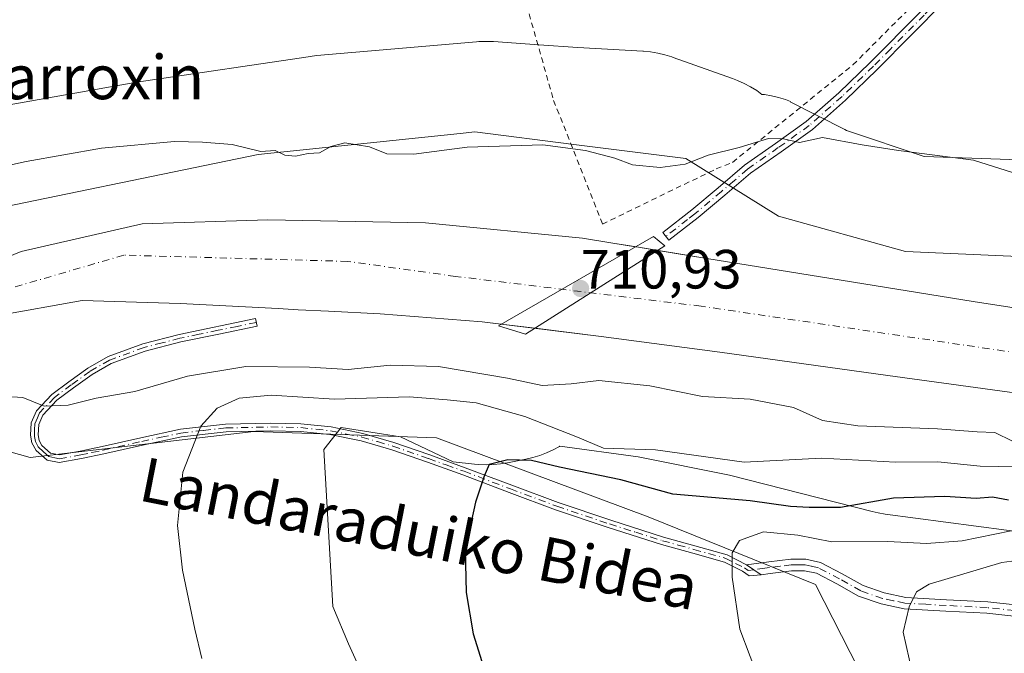
# Model space of a CAD drawing. Units: metres. Extents: x 640990 to 644436, y 4757642 to 4760028.
# Drawn here: x 643089 to 643267, y 4758160 to 4758275 of the extents above; entities that cross this region are included whole.
import ezdxf
from ezdxf.enums import TextEntityAlignment as Align

# ---------------------------------------------------------------- set-up
doc = ezdxf.new("R2010")
doc.units = ezdxf.units.M
doc.header["$MEASUREMENT"] = 0
doc.linetypes.add('DGN Style 2', pattern=[1.6480167562047852, 0.988810053722871, -0.6592067024819142])
doc.linetypes.add('DGN Style 4', pattern=[2.6384748266838614, 1.318413404963828, -0.6592067024819142, 0.001648016756204785, -0.6592067024819142])
for name, color, linetype, lineweight in [('Alambrada', 7, 'DGN Style 2', 0), ('Arbolado forestal CxS', 92, 'Continuous', 0), ('Camino Cxs', 7, 'Continuous', 0), ('Camino eje', 30, 'DGN Style 4', 13), ('Corriente natural Cxs', 4, 'Continuous', 13), ('Corriente natural eje', 4, 'DGN Style 4', 0), ('Curva de nivel maestra', 30, 'Continuous', 30), ('Curva de nivel normal', 30, 'Continuous', 0), ('Espacio natural protegido', 121, 'Continuous', 13), ('Espacio natural protegido CxS', 121, 'Continuous', 0), ('Prado CxS', 92, 'Continuous', 0), ('Presa Cxs', 1, 'Continuous', 13), ('Punto de cota en terreno', 7, 'Continuous', 0), ('Rótulo de punto de cota en construcción', 7, 'Continuous', 0), ('Suelo desnudo CxS', 253, 'Continuous', 0), ('Texto cartográfico', 7, 'Continuous', 0)]:
    doc.layers.add(name, color=color, linetype=linetype, lineweight=lineweight)
doc.styles.add('Style-Arial', font='txt')

# ---------------------------------------------------------------- blocks, each defined once
blk = doc.blocks.new('*U14')
at = {"layer": 'Arbolado forestal CxS', "color": 92, "linetype": 'Continuous', "lineweight": 0}
for points in [[(643084.4200999998, 4758221.600099999, 709.9809999999999), (643099.9801000003, 4758224.4101, 710.1153000000049), (643117.7301000003, 4758223.860099999, 710.8837000000058), (643135.4901999999, 4758222.920100001, 710.9064999999973), (643139.1101000002, 4758222.720100001, 710.9459000000061), (643144.5900999998, 4758222.4301, 710.8488999999972), (643153.9600999998, 4758221.940099999, 710.820200000002), (643172.4101, 4758220.520099999, 710.959799999997), (643193.9702000003, 4758217.870100001, 711.0691999999982), (643215.4801000003, 4758215.0001, 711.1619999999967), (643245.9101, 4758210.7601, 711.023199999996), (643276.3501000004, 4758206.630100001, 711.2342999999966)], [(643608.6379000006, 4758228.7499, 783.9330999999949), (643598.1709000003, 4758221.977299999, 782.5182000000059), (643583.3941000003, 4758210.8947, 782.9127000000008), (643572.3108999999, 4758197.9649, 781.4386999999988), (643556.5311000004, 4758195.888499999, 776.5893999999971), (643548.9134999998, 4758194.886499999, 774.5053000000045), (643537.8305000003, 4758193.6557, 771.7217999999993), (643525.5166999997, 4758188.1143, 769.3371000000043), (643515.0497000003, 4758180.110500001, 768.789300000004), (643494.7308999998, 4758177.6481, 764.125), (643477.4911000002, 4758180.727499999, 758.3307999999961), (643460.8673, 4758177.0329, 756.0283000000054), (643434.6375000002, 4758174.045499999, 748.6668999999966), (643422.0016999999, 4758171.211100001, 746.8592999999966), (643368.3768999996, 4758160.4845, 740.9897999999957), (643328.8135000002, 4758129.2829, 733.4340999999987), (643249.1923000002, 4758118.674100001, 728.3690999999964), (643240.6832999998, 4758157.468900001, 732.6689000000042), (643232.7807, 4758172.908100001, 731.7133999999934), (643202.4703000003, 4758185.1547, 726.8282000000036), (643164.1360999999, 4758199.515500001, 722.5749999999972), (643131.0844999999, 4758200.6523, 720.8056999999973), (643090.5488999998, 4758195.899499999, 715.8001999999979), (643073.9281000001, 4758200.593900001, 714.2367999999989)]]:
    blk.add_polyline3d(points, dxfattribs=at)
blk = doc.blocks.new('*U21')
at = {"layer": 'Suelo desnudo CxS', "color": 253, "linetype": 'Continuous', "lineweight": 0}
for points in [[(643276.3501000004, 4758206.630100001, 711.2342999999966), (643245.9101, 4758210.7601, 711.023199999996), (643215.4801000003, 4758215.0001, 711.1619999999967), (643193.9702000003, 4758217.870100001, 711.0691999999982), (643172.4101, 4758220.520099999, 710.959799999997), (643153.9600999998, 4758221.940099999, 710.820200000002), (643144.5900999998, 4758222.4301, 710.8488999999972), (643139.1101000002, 4758222.720100001, 710.9459000000061), (643135.4901999999, 4758222.920100001, 710.9064999999973), (643117.7301000003, 4758223.860099999, 710.8837000000058), (643099.9801000003, 4758224.4101, 710.1153000000049), (643084.4200999998, 4758221.600099999, 709.9809999999999)], [(643073.2100999998, 4758226.850099999, 710.4257000000072), (643088.9302000003, 4758233.290100001, 710.9468999999954), (643110.8601000002, 4758238.3101, 711.0583999999944), (643133.6001000004, 4758239.0101, 710.8801999999997), (643162.1701999997, 4758238.450099999, 710.6741000000038), (643190.6101000002, 4758235.690099999, 710.599000000002), (643196.0701000001, 4758234.800100001, 710.7507000000041), (643200.4101999998, 4758234.090100001, 710.8993999999948), (643213.1001000004, 4758232.020099999, 711.216499999995), (643235.5900999998, 4758228.350099999, 711.9486999999937), (643261.3501000004, 4758224.190099999, 712.319399999993), (643287.1201, 4758220.2301, 712.0804000000062)]]:
    blk.add_polyline3d(points, dxfattribs=at)
blk = doc.blocks.new('*U22')
at = {"layer": 'Corriente natural Cxs', "color": 4, "linetype": 'Continuous', "lineweight": 13}
for points in [[(643276.3501000004, 4758206.630100001, 711.2342999999966), (643245.9101, 4758210.7601, 711.023199999996), (643215.4801000003, 4758215.0001, 711.1619999999967), (643193.9700999996, 4758217.870100001, 711.0691999999982), (643172.4101, 4758220.520099999, 710.959799999997), (643153.9600999998, 4758221.940099999, 710.820200000002), (643144.5900999998, 4758222.4301, 710.8488999999972), (643139.1101000002, 4758222.720100001, 710.9459000000061), (643135.4901000002, 4758222.920100001, 710.9064999999973), (643117.7301000003, 4758223.860099999, 710.8837000000058), (643099.9801000003, 4758224.4101, 710.1153000000049), (643084.4200999998, 4758221.600099999, 709.9809999999999)], [(643073.2100999998, 4758226.850099999, 710.4257000000072), (643088.9301000005, 4758233.290100001, 710.9468999999954), (643110.8601000002, 4758238.3101, 711.0583999999944), (643133.6001000004, 4758239.0101, 710.8801999999997), (643162.1700999998, 4758238.450099999, 710.6741000000038), (643190.6101000002, 4758235.690099999, 710.599000000002), (643196.0701000001, 4758234.800100001, 710.7507000000041), (643200.4101, 4758234.090100001, 710.8993999999948), (643213.1001000004, 4758232.020099999, 711.216499999995), (643235.5900999998, 4758228.350099999, 711.9486999999937), (643261.3501000004, 4758224.190099999, 712.319399999993), (643287.1201, 4758220.2301, 712.0804000000062)]]:
    blk.add_polyline3d(points, dxfattribs=at)
blk = doc.blocks.new('5PATER')
at = {"layer": 'Punto de cota en terreno', "linetype": 'Continuous', "lineweight": 0}
h = blk.add_hatch(color=51, dxfattribs=at)
edge = h.paths.add_edge_path()
edge.add_ellipse((0, 0), major_axis=(-0.1095731443231308, -0.1110710700762829), ratio=0.9994222409660322, start_angle=0, end_angle=360)

msp = doc.modelspace()

# ---------------------------------------------------------------- linework, layer by layer
at = {"layer": 'Alambrada', "color": 7, "linetype": 'DGN Style 2', "lineweight": 0}
msp.add_polyline3d([(643153.5900999998, 4758364.940099999, 732.4170000000014), (643159.4801000003, 4758346.670100001, 728.2507999999943), (643174.2001, 4758300.120100001, 720.1676000000007), (643185.3800999997, 4758260.640100001, 718.1006000000052), (643194.2100999998, 4758238.2401, 722.8402999999962), (643214.8300999999, 4758248.2501, 717.5892000000022), (643217.7801000001, 4758249.4301, 714.8834999999963), (643239.5900999998, 4758267.100099999, 716.5715000000056), (643263.7500999998, 4758291.2501, 722.2756999999983), (643264.3601000002, 4758334.2601, 722.2816000000021), (643266.7200999996, 4758359.0101, 725.7381000000024), (643266.7301000003, 4758379.040100001, 727.6073999999935), (643262.0201000003, 4758396.130100001, 730.2682000000059), (643253.7801000001, 4758425.590100001, 734.1030000000028), (643243.1801000005, 4758449.7501, 738.741200000004), (643223.7500999998, 4758480.4001, 745.2765000000073), (643213.1501000002, 4758495.720100001, 750.7097000000067)], dxfattribs=at)
at = {"layer": 'Arbolado forestal CxS', "color": 92, "linetype": 'Continuous', "lineweight": 0}
for points in [[(643076.2071000002, 4758239.3915, 713.9251999999979), (643131.8306999998, 4758250.846999999, 714.9952999999952), (643168.4452999998, 4758254.659299999, 715.4331999999995), (643171.1113, 4758254.936899999, 715.4400000000023), (643189.0566999996, 4758252.6691, 715.3328000000038), (643209.3287000004, 4758250.108100001, 715.3439000000071), (643226.0815000003, 4758239.700099999, 713.3653000000049), (643249.0938999997, 4758233.248199999, 713.0635000000038), (643287.2374, 4758231.5942, 713.668399999995), (643406.2034999998, 4758250.238800001, 715.2259999999952), (643447.2423, 4758260.720600001, 714.9817000000039), (643477.3879000006, 4758275.394300001, 715.1049000000058), (643499.2522999998, 4758291.146299999, 715.1108999999997), (643521.4301000005, 4758320.879100001, 715.7054000000062), (643567.9433000004, 4758424.2214, 715.2301000000007), (643572.4253000002, 4758434.360900001, 715.2575999999973), (643549.8490000004, 4758437.773499999, 716.3469999999944), (643531.3095000006, 4758443.058900001, 718.1812000000064), (643515.8251, 4758457.744100001, 726.6916000000057)], [(643076.2071000002, 4758239.3915, 713.9251999999979), (643131.8306999998, 4758250.846999999, 714.9952999999952), (643168.4452999998, 4758254.659299999, 715.4331999999995), (643171.1113, 4758254.936899999, 715.4400000000023), (643189.0566999996, 4758252.6691, 715.3328000000038), (643209.3287000004, 4758250.108100001, 715.3439000000071), (643226.0815000003, 4758239.700099999, 713.3653000000049), (643249.0938999997, 4758233.248199999, 713.0635000000038), (643287.2374, 4758231.5942, 713.668399999995), (643406.2034999998, 4758250.238800001, 715.2259999999952), (643447.2423, 4758260.720600001, 714.9817000000039), (643477.3879000006, 4758275.394300001, 715.1049000000058), (643499.2522999998, 4758291.146299999, 715.1108999999997), (643521.4301000005, 4758320.879100001, 715.7054000000062), (643567.9433000004, 4758424.2214, 715.2301000000007), (643572.4253000002, 4758434.360900001, 715.2575999999973), (643549.8490000004, 4758437.773499999, 716.3469999999944), (643531.3095000006, 4758443.058900001, 718.1812000000064), (643515.8251, 4758457.744100001, 726.6916000000057)], [(643287.1201, 4758220.2301, 712.0804000000062), (643261.3501000004, 4758224.190099999, 712.319399999993), (643235.5900999998, 4758228.350099999, 711.9486999999937), (643213.1001000004, 4758232.020099999, 711.216499999995), (643200.4101999998, 4758234.090100001, 710.8993999999948), (643196.0701000001, 4758234.800100001, 710.7507000000041), (643190.6101000002, 4758235.690099999, 710.599000000002), (643162.1701999997, 4758238.450099999, 710.6741000000038), (643133.6001000004, 4758239.0101, 710.8801999999997), (643110.8601000002, 4758238.3101, 711.0583999999944), (643088.9302000003, 4758233.290100001, 710.9468999999954), (643073.2100999998, 4758226.850099999, 710.4257000000072)], [(643287.1201, 4758220.2301, 712.0804000000062), (643261.3501000004, 4758224.190099999, 712.319399999993), (643235.5900999998, 4758228.350099999, 711.9486999999937), (643213.1001000004, 4758232.020099999, 711.216499999995), (643200.4101999998, 4758234.090100001, 710.8993999999948), (643196.0701000001, 4758234.800100001, 710.7507000000041), (643190.6101000002, 4758235.690099999, 710.599000000002), (643162.1701999997, 4758238.450099999, 710.6741000000038), (643133.6001000004, 4758239.0101, 710.8801999999997), (643110.8601000002, 4758238.3101, 711.0583999999944), (643088.9302000003, 4758233.290100001, 710.9468999999954), (643073.2100999998, 4758226.850099999, 710.4257000000072)], [(643276.3501000004, 4758206.630100001, 711.2342999999966), (643245.9101, 4758210.7601, 711.023199999996), (643215.4801000003, 4758215.0001, 711.1619999999967), (643193.9702000003, 4758217.870100001, 711.0691999999982), (643172.4101, 4758220.520099999, 710.959799999997), (643153.9600999998, 4758221.940099999, 710.820200000002), (643144.5900999998, 4758222.4301, 710.8488999999972), (643139.1101000002, 4758222.720100001, 710.9459000000061), (643135.4901999999, 4758222.920100001, 710.9064999999973), (643117.7301000003, 4758223.860099999, 710.8837000000058), (643099.9801000003, 4758224.4101, 710.1153000000049), (643084.4200999998, 4758221.600099999, 709.9809999999999)], [(643422.0016999999, 4758171.211100001, 746.8592999999966), (643368.3768999996, 4758160.4845, 740.9897999999957), (643328.8135000002, 4758129.2829, 733.4340999999987), (643249.1923000002, 4758118.674100001, 728.3690999999964), (643240.6832999998, 4758157.468900001, 732.6689000000042), (643232.7807, 4758172.908100001, 731.7133999999934), (643202.4703000003, 4758185.1547, 726.8282000000036), (643164.1360999999, 4758199.515500001, 722.5749999999972), (643131.0844999999, 4758200.6523, 720.8056999999973), (643090.5488999998, 4758195.899499999, 715.8001999999979), (643073.9281000001, 4758200.593900001, 714.2367999999989), (643058.2499000002, 4758191.9736, 714.3557000000002), (643045.7605, 4758182.7895, 713.4278000000049), (643041.0487000003, 4758166.802200001, 713.4002999999939), (643054.8481000002, 4758146.798000001, 714.2753999999986), (643072.0113000004, 4758118.614900001, 714.7375999999931), (643104.5255000005, 4758085.7073, 714.6689000000042), (643165.2871000003, 4758012.1711, 713.8622000000032), (643186.2703, 4757965.345000001, 711.8812999999938), (643195.5575000001, 4757933.484099999, 711.5173999999971), (643208.8243000006, 4757894.984099999, 711.5722999999998), (643212.6904999996, 4757857.024300001, 713.7933000000049), (643202.2616999998, 4757813.590700001, 715.1003999999957), (643199.1294999998, 4757810.212900001, 713.5619000000006)]]:
    msp.add_polyline3d(points, dxfattribs=at)
at = {"layer": 'Camino Cxs', "color": 7, "linetype": 'Continuous', "lineweight": 0, "extrusion": (0.1015192991124785, -0.07025289900814097, 0.9923499191760249), "elevation": -268248.7115900173, "flags": 128}
msp.add_lwpolyline([(4278693.888826856, 2162124.814497682), (4278693.888826856, 2162128.037481457)], dxfattribs=at)
msp.add_lwpolyline([(4278693.888826856, 2162124.814497682), (4278693.888826856, 2162128.037481457)], dxfattribs=at)
at = {"layer": 'Camino Cxs', "color": 7, "linetype": 'Continuous', "lineweight": 0}
for points in [[(643268.1700999998, 4758290.6801, 722.3842000000004), (643262.1801000005, 4758284.6501, 717.9038), (643256.1801000005, 4758278.590100001, 717.4716999999946), (643250.0800999999, 4758272.420100001, 717.1496999999946), (643243.9501, 4758266.2401, 716.7823000000063), (643238.2301000003, 4758260.720100001, 716.4043999999994), (643232.2401000002, 4758255.4101, 716.0817999999999), (643226.5900999998, 4758251.360099999, 715.3680000000023), (643221.0500999996, 4758247.4801, 714.6733999999997), (643216.3601000002, 4758243.460100001, 715.5176999999967), (643211.5301000001, 4758239.4001, 718.257500000007), (643208.8901000004, 4758237.350099999, 719.1297999999952), (643206.2701000003, 4758235.3201, 718.9703000000009), (643205.1700999998, 4758236.7301, 721.9542999999976), (643210.4101, 4758240.790100001, 721.5216999999975), (643215.2001, 4758244.8201, 717.0176999999967), (643219.9501, 4758248.9001, 714.8410000000005), (643225.5500999996, 4758252.8201, 715.4606000000058), (643231.1201, 4758256.8101, 716.0519999999962), (643237.0100999996, 4758262.030099999, 716.3380000000034), (643242.6901000004, 4758267.5101, 716.6799000000028), (643260.9101, 4758285.9101, 718.0163999999932), (643266.9101, 4758291.950099999, 724.0598000000027), (643271.6801000005, 4758296.590100001, 721.7863999999972)], [(643268.1700999998, 4758290.6801, 722.3842000000004), (643262.1801000005, 4758284.6501, 717.9038), (643256.1801000005, 4758278.590100001, 717.4716999999946), (643250.0800999999, 4758272.420100001, 717.1496999999946), (643243.9501, 4758266.2401, 716.7823000000063), (643238.2301000003, 4758260.720100001, 716.4043999999994), (643232.2401000002, 4758255.4101, 716.0817999999999), (643226.5900999998, 4758251.360099999, 715.3680000000023), (643221.0500999996, 4758247.4801, 714.6733999999997), (643216.3601000002, 4758243.460100001, 715.5176999999967), (643211.5301000001, 4758239.4001, 718.257500000007), (643208.8901000004, 4758237.350099999, 719.1297999999952), (643206.2701000003, 4758235.3201, 718.9703000000009), (643205.1700999998, 4758236.7301, 721.9542999999976), (643210.4101, 4758240.790100001, 721.5216999999975), (643215.2001, 4758244.8201, 717.0176999999967), (643219.9501, 4758248.9001, 714.8410000000005), (643225.5500999996, 4758252.8201, 715.4606000000058), (643231.1201, 4758256.8101, 716.0519999999962), (643237.0100999996, 4758262.030099999, 716.3380000000034), (643242.6901000004, 4758267.5101, 716.6799000000028), (643260.9101, 4758285.9101, 718.0163999999932), (643266.9101, 4758291.950099999, 724.0598000000027), (643271.6801000005, 4758296.590100001, 721.7863999999972)], [(643222.9401000004, 4758174.670100001, 732.9177999999956), (643220.8159999996, 4758174.457800001, 732.1006000000052), (643219.6001000004, 4758175.300100001, 732.273000000001), (643216.3201000001, 4758176.970100001, 732.6588000000047), (643210.6102, 4758178.600099999, 735.5155999999988), (643204.8901000004, 4758180.170100001, 735.4213000000018), (643195.2801000001, 4758183.220100001, 730.0865000000049), (643185.7301000003, 4758186.440099999, 730.1312000000034), (643177.3000999996, 4758189.590100001, 726.4538000000031), (643168.9001000002, 4758192.770099999, 726.1843999999984), (643162.5001999997, 4758195.0801, 726.5622000000003), (643156.0401999997, 4758197.3301, 728.988599999997), (643150.4901000002, 4758198.940099999, 726.8640000000014), (643144.8501000004, 4758200.0801, 726.4455000000017), (643139.5301999999, 4758200.6501, 726.3464999999997), (643134.1801000005, 4758200.7601, 725.9551000000066), (643126.0602000002, 4758200.590100001, 724.8537999999971), (643117.9801000003, 4758199.6801, 726.5430000000051), (643110.9201999997, 4758198.1601, 725.077900000004), (643103.9101, 4758196.5701, 723.8530000000028), (643099.8701, 4758195.720100001, 724.0613000000012), (643095.8400999998, 4758194.9901, 723.3184000000037), (643093.6401000004, 4758195.450099999, 721.838699999993), (643091.6201, 4758197.200099999, 720.2893999999943), (643090.8400999998, 4758198.5701, 721.064400000003), (643090.6201, 4758199.960100001, 721.6346000000049), (643090.7302000001, 4758202.200099999, 722.126900000003), (643091.6801000005, 4758204.390100001, 722.3212000000058), (643094.5000999998, 4758207.3301, 722.6699999999983), (643097.5800999999, 4758209.630100001, 721.749100000001), (643101.0100999996, 4758212.120100001, 719.9281999999948), (643104.6601, 4758214.200099999, 720.1870000000055), (643110.9901000002, 4758216.530099999, 721.0966000000044), (643117.5401999997, 4758218.210100001, 721.0225999999967), (643131.3800999997, 4758221.090100001, 715.0507000000072), (643131.6601, 4758219.7301, 716.4861999999994), (643124.7401000002, 4758218.300100001, 719.8580999999978), (643117.8501000004, 4758216.870100001, 722.2820000000065), (643111.4001000002, 4758215.210100001, 722.5706999999966), (643105.2401000002, 4758212.940099999, 719.859700000001), (643101.7600999996, 4758210.960100001, 719.8879000000015), (643098.4001000002, 4758208.520099999, 721.4484999999986), (643095.4101, 4758206.290100001, 722.3227000000044), (643092.8501000004, 4758203.620100001, 721.3843999999954), (643092.1001000004, 4758201.880100001, 720.8021000000008), (643092.0100999996, 4758200.040100001, 720.3840999999958), (643092.1601, 4758199.030099999, 719.9719999999944), (643092.7001, 4758198.090100001, 719.5641999999935), (643094.2701000003, 4758196.7301, 721.2832000000053), (643095.8601000002, 4758196.390100001, 722.6297999999952), (643099.6001000004, 4758197.0701, 723.5672999999952), (643103.6201, 4758197.920100001, 723.3898999999948), (643110.6201, 4758199.5101, 724.6998000000021), (643117.7600999996, 4758201.040100001, 726.756899999993), (643125.9700999996, 4758201.970100001, 724.0993000000017), (643134.1801000005, 4758202.140100001, 725.3745000000055), (643139.6102, 4758202.030099999, 725.6457999999984), (643145.0601000005, 4758201.450099999, 726.1391000000004), (643150.8201000001, 4758200.280099999, 728.1195000000008), (643156.4600999998, 4758198.6501, 730.6597999999941), (643162.9700999996, 4758196.380100001, 727.7344000000013), (643169.3801999995, 4758194.0601, 727.3429999999935), (643177.7901, 4758190.880100001, 726.959400000007), (643186.1901000004, 4758187.7401, 731.6742999999989), (643195.7100999998, 4758184.530099999, 731.8080000000047), (643205.2801000001, 4758181.5001, 737.4801000000007), (643210.9801000003, 4758179.9301, 737.1564000000071), (643216.8201000001, 4758178.2601, 733.6076999999932), (643220.3101000005, 4758176.4901, 733.3157000000066)], [(643268.7600999996, 4758167.1501, 744.6833999999944), (643263.8300999999, 4758167.670100001, 744.1508999999934), (643256.4401000004, 4758168.0601, 744.3472000000039), (643248.8701, 4758168.4801, 741.835699999996), (643244.6801000005, 4758169.370100001, 740.8028000000049), (643240.5900999998, 4758170.780099999, 741.0994999999967), (643236.6501000002, 4758173.020099999, 741.0066999999982), (643232.9901000002, 4758174.9301, 739.3850999999996), (643230.8101000005, 4758175.390100001, 737.7620000000024), (643228.4801000003, 4758175.4001, 735.7596000000049), (643224.5900999998, 4758174.920100001, 733.6677000000054), (643222.9401000004, 4758174.670100001, 732.9177999999956), (643220.3101000005, 4758176.4901, 733.3157000000066), (643224.3300999999, 4758176.9901, 735.0627999999998), (643228.3601000002, 4758177.4801, 736.7449999999953), (643231.0301000001, 4758177.4801, 738.7820000000065), (643233.7001, 4758176.9101, 740.5332000000053), (643237.6501000002, 4758174.850099999, 742.3436999999976), (643241.4501, 4758172.690099999, 742.8353999999963), (643245.2401000002, 4758171.380100001, 743.1477000000014), (643249.1501000002, 4758170.5601, 743.9637999999978), (643256.5500999996, 4758170.140100001, 745.6759000000021), (643264.0000999998, 4758169.7501, 745.6717000000062), (643269.0000999998, 4758169.220100001, 745.469299999997)], [(643220.3101000005, 4758176.4901, 733.3157000000066), (643224.3300999999, 4758176.9901, 735.0627999999998), (643228.3601000002, 4758177.4801, 736.7449999999953), (643231.0301000001, 4758177.4801, 738.7820000000065), (643233.7001, 4758176.9101, 740.5332000000053), (643237.6501000002, 4758174.850099999, 742.3436999999976), (643241.4501, 4758172.690099999, 742.8353999999963), (643245.2401000002, 4758171.380100001, 743.1477000000014), (643249.1501000002, 4758170.5601, 743.9637999999978), (643256.5500999996, 4758170.140100001, 745.6759000000021), (643264.0000999998, 4758169.7501, 745.6717000000062), (643269.0000999998, 4758169.220100001, 745.469299999997)], [(643268.7600999996, 4758167.1501, 744.6833999999944), (643263.8300999999, 4758167.670100001, 744.1508999999934), (643256.4401000004, 4758168.0601, 744.3472000000039), (643248.8701, 4758168.4801, 741.835699999996), (643244.6801000005, 4758169.370100001, 740.8028000000049), (643240.5900999998, 4758170.780099999, 741.0994999999967), (643236.6501000002, 4758173.020099999, 741.0066999999982), (643232.9901000002, 4758174.9301, 739.3850999999996), (643230.8101000005, 4758175.390100001, 737.7620000000024), (643228.4801000003, 4758175.4001, 735.7596000000049), (643224.5900999998, 4758174.920100001, 733.6677000000054), (643222.9401000004, 4758174.670100001, 732.9177999999956)]]:
    msp.add_polyline3d(points, dxfattribs=at)
msp.add_polyline3d([(643220.3101000005, 4758176.4901, 733.3157000000066), (643222.9401000004, 4758174.670100001, 732.9177999999956), (643220.8159999996, 4758174.457800001, 732.1006000000052), (643219.6001000004, 4758175.300100001, 732.273000000001), (643216.3201000001, 4758176.970100001, 732.6588000000047), (643210.6102, 4758178.600099999, 735.5155999999988), (643204.8901000004, 4758180.170100001, 735.4213000000018), (643195.2801000001, 4758183.220100001, 730.0865000000049), (643185.7301000003, 4758186.440099999, 730.1312000000034), (643177.3000999996, 4758189.590100001, 726.4538000000031), (643168.9001000002, 4758192.770099999, 726.1843999999984), (643162.5001999997, 4758195.0801, 726.5622000000003), (643156.0401999997, 4758197.3301, 728.988599999997), (643150.4901000002, 4758198.940099999, 726.8640000000014), (643144.8501000004, 4758200.0801, 726.4455000000017), (643139.5301999999, 4758200.6501, 726.3464999999997), (643134.1801000005, 4758200.7601, 725.9551000000066), (643126.0602000002, 4758200.590100001, 724.8537999999971), (643117.9801000003, 4758199.6801, 726.5430000000051), (643110.9201999997, 4758198.1601, 725.077900000004), (643103.9101, 4758196.5701, 723.8530000000028), (643099.8701, 4758195.720100001, 724.0613000000012), (643095.8400999998, 4758194.9901, 723.3184000000037), (643093.6401000004, 4758195.450099999, 721.838699999993), (643091.6201, 4758197.200099999, 720.2893999999943), (643090.8400999998, 4758198.5701, 721.064400000003), (643090.6201, 4758199.960100001, 721.6346000000049), (643090.7302000001, 4758202.200099999, 722.126900000003), (643091.6801000005, 4758204.390100001, 722.3212000000058), (643094.5000999998, 4758207.3301, 722.6699999999983), (643097.5800999999, 4758209.630100001, 721.749100000001), (643101.0100999996, 4758212.120100001, 719.9281999999948), (643104.6601, 4758214.200099999, 720.1870000000055), (643110.9901000002, 4758216.530099999, 721.0966000000044), (643117.5401999997, 4758218.210100001, 721.0225999999967), (643131.3800999997, 4758221.090100001, 715.0507000000072), (643131.6601, 4758219.7301, 716.4861999999994), (643124.7401000002, 4758218.300100001, 719.8580999999978), (643117.8501000004, 4758216.870100001, 722.2820000000065), (643111.4001000002, 4758215.210100001, 722.5706999999966), (643105.2401000002, 4758212.940099999, 719.859700000001), (643101.7600999996, 4758210.960100001, 719.8879000000015), (643098.4001000002, 4758208.520099999, 721.4484999999986), (643095.4101, 4758206.290100001, 722.3227000000044), (643092.8501000004, 4758203.620100001, 721.3843999999954), (643092.1001000004, 4758201.880100001, 720.8021000000008), (643092.0100999996, 4758200.040100001, 720.3840999999958), (643092.1601, 4758199.030099999, 719.9719999999944), (643092.7001, 4758198.090100001, 719.5641999999935), (643094.2701000003, 4758196.7301, 721.2832000000053), (643095.8601000002, 4758196.390100001, 722.6297999999952), (643099.6001000004, 4758197.0701, 723.5672999999952), (643103.6201, 4758197.920100001, 723.3898999999948), (643110.6201, 4758199.5101, 724.6998000000021), (643117.7600999996, 4758201.040100001, 726.756899999993), (643125.9700999996, 4758201.970100001, 724.0993000000017), (643134.1801000005, 4758202.140100001, 725.3745000000055), (643139.6102, 4758202.030099999, 725.6457999999984), (643145.0601000005, 4758201.450099999, 726.1391000000004), (643150.8201000001, 4758200.280099999, 728.1195000000008), (643156.4600999998, 4758198.6501, 730.6597999999941), (643162.9700999996, 4758196.380100001, 727.7344000000013), (643169.3801999995, 4758194.0601, 727.3429999999935), (643177.7901, 4758190.880100001, 726.959400000007), (643186.1901000004, 4758187.7401, 731.6742999999989), (643195.7100999998, 4758184.530099999, 731.8080000000047), (643205.2801000001, 4758181.5001, 737.4801000000007), (643210.9801000003, 4758179.9301, 737.1564000000071), (643216.8201000001, 4758178.2601, 733.6076999999932)], close=True, dxfattribs=at)
at = {"layer": 'Camino eje', "color": 30, "linetype": 'DGN Style 4', "lineweight": 13}
for points in [[(643267.5401, 4758291.315099999, 723.5016999999935), (643261.5450999998, 4758285.280099999, 717.9682999999933), (643255.5450999998, 4758279.220100001, 717.449299999993), (643252.4951, 4758276.1351, 717.3016000000061), (643246.3850999996, 4758269.965100001, 716.9496999999974), (643243.3201000001, 4758266.8751, 716.7480999999971), (643237.6201, 4758261.3751, 716.3776000000071), (643231.6801000005, 4758256.110099999, 716.0577000000048), (643226.0701000001, 4758252.090100001, 715.4085999999952), (643220.5000999998, 4758248.190099999, 714.7547999999952), (643218.1250999998, 4758246.1501, 714.4899000000005), (643215.7801000001, 4758244.140100001, 716.2556000000042), (643210.9700999996, 4758240.095100001, 719.8282000000036), (643209.6501000002, 4758239.0701, 720.4976000000024), (643205.7200999996, 4758236.0251, 720.4608000000007)], [(643131.5201000003, 4758220.4101, 715.7603999999993), (643128.0601000005, 4758219.690099999, 718.051099999997), (643124.6001000004, 4758218.975099999, 719.4367000000058), (643121.1551000001, 4758218.2601, 720.4398999999976), (643117.6951000001, 4758217.540100001, 721.4766999999993), (643114.4700999996, 4758216.710100001, 721.7737999999954), (643111.1951000001, 4758215.870100001, 721.8006000000024), (643104.9501, 4758213.5701, 719.9939000000013), (643101.3850999996, 4758211.540100001, 719.882500000007), (643097.9901000002, 4758209.075099999, 721.5720000000001), (643094.9550999999, 4758206.8101, 722.4499999999972), (643092.2651000004, 4758204.005100001, 721.6664000000019), (643091.8901000004, 4758203.1351, 721.4973000000027), (643091.4151, 4758202.040100001, 721.4651000000014), (643091.3601000002, 4758200.920100001, 721.2146999999969), (643091.3525, 4758199.747500001, 720.9073000000063), (643091.5000999998, 4758198.800100001, 720.5173999999971), (643092.0251000002, 4758197.880100001, 719.7838999999949), (643092.9451000001, 4758196.965100001, 720.0927999999985), (643093.9550999999, 4758196.090100001, 721.5338000000047), (643095.0551000005, 4758195.860099999, 722.3929000000062), (643095.8501000004, 4758195.690099999, 722.9731999999932), (643099.7351000002, 4758196.395099999, 723.8108000000066), (643101.7550999997, 4758196.8201, 723.6641999999993), (643103.7651000004, 4758197.245100001, 723.5629999999946), (643110.7701000003, 4758198.835100001, 724.8919000000024), (643114.3000999996, 4758199.595100001, 725.9842999999966), (643117.8701, 4758200.360099999, 726.6423000000068), (643121.9751000004, 4758200.825099999, 724.8303000000016), (643126.0151000004, 4758201.280099999, 724.475099999996), (643134.1801000005, 4758201.450099999, 725.6647999999988), (643139.5701000001, 4758201.340100001, 725.9973000000027), (643144.9550999999, 4758200.765100001, 726.2790999999997), (643147.8350999998, 4758200.1801, 725.7967999999966), (643150.6551000001, 4758199.610099999, 727.4744000000064), (643153.4751000004, 4758198.795100001, 728.561799999996), (643156.2500999998, 4758197.9901, 729.8249999999972), (643162.7351000002, 4758195.7301, 727.1515999999974), (643165.9351000005, 4758194.575099999, 726.8781000000017), (643169.1401000004, 4758193.415100001, 726.7562000000034), (643177.5450999998, 4758190.235099999, 726.6723000000056), (643185.9600999998, 4758187.090100001, 730.9084000000004), (643195.4951, 4758183.8751, 730.9532000000036), (643200.2801000001, 4758182.360099999, 733.202099999995), (643205.0850999998, 4758180.835100001, 736.4475999999996), (643207.9451000001, 4758180.050100001, 737.6380000000064), (643210.7950999998, 4758179.265100001, 736.3386000000029), (643216.5701000001, 4758177.6151, 733.023000000001), (643218.3151000004, 4758176.7301, 732.6165000000037), (643219.9550999999, 4758175.895099999, 732.7814999999973), (643220.6051000003, 4758175.4451, 732.7188000000025)], [(643268.8800999997, 4758168.1851, 745.0037000000011), (643263.9151, 4758168.710100001, 744.9162999999971), (643256.4951, 4758169.100099999, 745.0120000000024), (643252.7950999998, 4758169.3101, 744.6478999999963), (643249.0100999996, 4758169.520099999, 742.9119000000064), (643246.9151, 4758169.965100001, 742.3543000000063), (643244.9600999998, 4758170.3751, 741.9720999999992), (643241.0201000003, 4758171.735099999, 741.9470000000001), (643237.1501000002, 4758173.9351, 741.683999999994), (643233.3450999996, 4758175.920100001, 739.9535000000033), (643232.0100999996, 4758176.2051, 739.0819999999949), (643230.9200999998, 4758176.4351, 738.2774000000064), (643229.5850999998, 4758176.4351, 737.1929999999993), (643228.4200999998, 4758176.440099999, 736.249299999996), (643226.4051000001, 4758176.1951, 735.0632999999943), (643224.4600999998, 4758175.9551, 734.3588000000018), (643223.6350999996, 4758175.8301, 734.028999999995), (643221.6250999998, 4758175.5801, 733.1803000000073), (643220.6051000003, 4758175.4451, 732.7188000000025)]]:
    msp.add_polyline3d(points, dxfattribs=at)
at = {"layer": 'Corriente natural Cxs', "color": 4, "linetype": 'Continuous', "lineweight": 13, "extrusion": (0.1593815172076077, 0.9844573866845348, 0.07376439367918418), "elevation": 4786845.393866612, "flags": 128}
msp.add_lwpolyline([(125513.3382054471, -353350.4875917163), (125513.1095091986, -353350.482778604), (125509.2071008206, -353350.4192054112)], dxfattribs=at)
at = {"layer": 'Corriente natural Cxs', "color": 4, "linetype": 'Continuous', "lineweight": 13, "extrusion": (0.008518860687923574, -0.00104711895143966, 0.9999631655988541), "elevation": 1207.687166549196, "flags": 128}
msp.add_lwpolyline([(643152.6102265541, 4758223.213889023), (643146.492897872, 4758223.965789434)], dxfattribs=at)
at = {"layer": 'Corriente natural Cxs', "color": 4, "linetype": 'Continuous', "lineweight": 13}
for points in [[(643073.2100999998, 4758226.850099999, 710.4257000000072), (643088.9301000005, 4758233.290100001, 710.9468999999954), (643110.8601000002, 4758238.3101, 711.0583999999944), (643133.6001000004, 4758239.0101, 710.8801999999997), (643162.1700999998, 4758238.450099999, 710.6741000000038), (643190.6101000002, 4758235.690099999, 710.599000000002), (643196.0701000001, 4758234.800100001, 710.7507000000041), (643200.1843999998, 4758234.127, 710.8945999999996)], [(643204.2615999999, 4758233.461800001, 710.9627999999939), (643213.1001000004, 4758232.020099999, 711.216499999995), (643235.5900999998, 4758228.350099999, 711.9486999999937), (643261.3501000004, 4758224.190099999, 712.319399999993), (643287.1201, 4758220.2301, 712.0804000000062)], [(643175.8882999998, 4758220.092599999, 711.0099999999949), (643172.4101, 4758220.520099999, 710.959799999997), (643153.9600999998, 4758221.940099999, 710.820200000002), (643144.5900999998, 4758222.4301, 710.8488999999972), (643139.1101000002, 4758222.720100001, 710.9459000000061), (643135.4901000002, 4758222.920100001, 710.9064999999973), (643117.7301000003, 4758223.860099999, 710.8837000000058), (643099.9801000003, 4758224.4101, 710.1153000000049), (643084.4200999998, 4758221.600099999, 709.9809999999999)], [(643418.8601000002, 4758222.4101, 711.7207000000053), (643396.5201000003, 4758216.9301, 711.9336999999941), (643373.8101000005, 4758212.770099999, 711.8166999999958), (643350.9501, 4758209.790100001, 711.5540000000037), (643313.6001000004, 4758206.0601, 711.5369000000064), (643276.3501000004, 4758206.630100001, 711.2342999999966), (643245.9101, 4758210.7601, 711.023199999996), (643215.4801000003, 4758215.0001, 711.1619999999967), (643193.9700999996, 4758217.870100001, 711.0691999999982), (643182.0054000001, 4758219.340700001, 710.9570999999996)]]:
    msp.add_polyline3d(points, dxfattribs=at)
at = {"layer": 'Corriente natural eje', "color": 4, "linetype": 'DGN Style 4', "lineweight": 0}
msp.add_polyline3d([(643592.8096000003, 4758437.2334, 711.8123999999953), (643587.4001000002, 4758422.5801, 711.9569000000047), (643573.1801000005, 4758388.710100001, 712.0991999999969), (643557.8300999999, 4758354.2401, 711.7504000000046), (643539.7500999998, 4758318.0801, 712.1135000000068), (643527.1300999997, 4758294.880100001, 711.9257999999973), (643516.9001000002, 4758282.2501, 712.2514999999986), (643503.2600999996, 4758269.970100001, 712.0979999999981), (643489.6101000002, 4758260.7601, 711.7930999999954), (643464.2600999996, 4758247.2501, 712.2921000000061), (643431.5201000003, 4758234.290100001, 711.9881000000024), (643410.0301000001, 4758227.800100001, 711.8742000000058), (643390.2500999998, 4758223.370100001, 711.872000000003), (643366.7100999998, 4758218.9301, 711.7727000000014), (643341.8201000001, 4758216.200099999, 711.6570999999968), (643314.1901000004, 4758212.450099999, 711.5169000000024), (643295.0900999998, 4758212.790100001, 711.2256000000052), (643269.7301000003, 4758214.8201, 711.4922999999981), (643212.0900999998, 4758223.350099999, 710.4986000000063), (643167.5900999998, 4758228.7601, 710.1101999999955), (643148.0900999998, 4758231.470100001, 709.999100000001), (643107.5000999998, 4758232.600099999, 709.755799999999), (643075.4101, 4758223.220100001, 709.6206999999995)], dxfattribs=at)
at = {"layer": 'Curva de nivel maestra', "color": 30, "linetype": 'Continuous', "lineweight": 30, "elevation": 725, "flags": 128}
msp.add_lwpolyline([(643267.7800000003, 4758188.1601), (643264.8799999999, 4758188.7501), (643261.8899999997, 4758188.4801), (643256.2300000006, 4758188.860099999), (643246.9600000001, 4758188.520099999), (643237.3200000003, 4758186.840100001), (643231.6399999997, 4758186.840100001), (643228.2699999996, 4758187.0101), (643220.9600000001, 4758188.040100001), (643206.9699999997, 4758189.2601), (643197.5700000003, 4758191.890100001), (643186.4500000002, 4758194.170100001), (643181.3600000005, 4758195.350099999), (643177.0999999996, 4758195.5101), (643173.6799999997, 4758194.6501), (643172.8200000003, 4758192.520099999), (643171.2000000002, 4758187.850099999), (643169.3399999999, 4758179.2601), (643169.5300000003, 4758171.420100001), (643170.7999999998, 4758163.940099999), (643173.9600000001, 4758153.920100001)], dxfattribs=at)
at = {"layer": 'Curva de nivel normal', "color": 30, "linetype": 'Continuous', "lineweight": 0, "flags": 128}
for points, elevation in [([(643076.8899999997, 4758246.75), (643089.8600000005, 4758249.600000001), (643103.4699999997, 4758251.980000001), (643116.6799999997, 4758253.199999999), (643121.7800000003, 4758253.08), (643127.1399999997, 4758252.67), (643132.3600000005, 4758251.41), (643134.9299999997, 4758251.58), (643136.6600000003, 4758250.720000001), (643138.5899999999, 4758250.52), (643140.9000000004, 4758251.029999999), (643142.9900000002, 4758251.140000001), (643144.9900000002, 4758252.310000001), (643147.5800000001, 4758252.949999999), (643152, 4758252.24), (643155.1900000004, 4758251), (643160.0700000003, 4758250.92), (643169.7400000002, 4758252.17), (643183.4400000004, 4758252.619999999), (643191.1299999999, 4758251.560000001), (643196.4400000004, 4758250.17), (643199.6600000003, 4758248.970000001), (643204.7000000002, 4758248.49), (643209.1799999997, 4758249.100000001), (643213.3700000001, 4758250.730000001), (643218.9900000002, 4758252.119999999), (643224.3200000003, 4758253.730000001), (643227.0099999999, 4758253.680000001), (643229.8799999999, 4758253.029999999), (643234.0899999999, 4758253.949999999), (643241.2300000006, 4758252.59), (643247.8200000003, 4758251.550000001), (643261.4500000002, 4758249.800000001), (643270.7699999996, 4758246.84)], 715), ([(643085.3200000003, 4758207.050000001), (643089.2199999997, 4758206.779999999), (643093.1100000005, 4758205.24), (643097.4500000002, 4758205.430000001), (643102.5099999999, 4758206.680000001), (643109.5300000003, 4758207.91), (643119.04, 4758210.640000001), (643129.5999999996, 4758212.4), (643141.1399999997, 4758212.32), (643148.1600000003, 4758211.850000001), (643155.7800000003, 4758212.630000001), (643164.5, 4758212.439999999), (643176.9900000002, 4758210.33), (643183.3200000003, 4758208.949999999), (643188.5499999998, 4758209.25), (643193.5800000001, 4758209.880000001), (643202.8099999997, 4758208.9), (643212.3600000005, 4758206.949999999), (643220.9800000006, 4758206.5), (643228.7999999998, 4758204.99), (643234.0999999996, 4758202.630000001), (643240.4699999997, 4758201.66), (643254.9299999997, 4758201.130000001), (643262.0700000003, 4758200.600000001), (643265.2800000003, 4758200.470000001), (643268.5, 4758198.880000001)], 715), ([(643269.1799999997, 4758194.210000001), (643262.6200000001, 4758194.33), (643254.9900000002, 4758195.16), (643247.3200000003, 4758195.07), (643233.9100000003, 4758195.77), (643219.8600000005, 4758195.09), (643203.8399999999, 4758197.289999999), (643194.4299999997, 4758197.630000001), (643189.7199999997, 4758199.58), (643180.1600000003, 4758203.350000001), (643171.3200000003, 4758205.84), (643166.0899999999, 4758206.359999999), (643159.2000000002, 4758206.890000001), (643145.6600000003, 4758206.480000001), (643134.2100000001, 4758207.24), (643128.4000000004, 4758206.65), (643124.4400000004, 4758204.850000001), (643121.4900000002, 4758201.619999999), (643118.2000000002, 4758193.26), (643117.2199999997, 4758183.619999999), (643118.1699999999, 4758175.52), (643120.4000000004, 4758164.789999999), (643121.6299999999, 4758159.49)], 720), ([(643222.8499999996, 4758154.880000001), (643219.1100000005, 4758164.779999999), (643217.7000000002, 4758174.210000001), (643217.7000000002, 4758178.609999999), (643219.0199999996, 4758180.869999999), (643223.4100000003, 4758182.449999999), (643229.6200000001, 4758181.84), (643235.79, 4758180.65), (643245.9299999997, 4758180.67), (643252.9299999997, 4758180.310000001), (643259.3600000005, 4758180.82), (643268.25, 4758182.619999999)], 730.0000000000001), ([(643273.79, 4758177.869999999), (643266.54, 4758176.869999999), (643253.3700000001, 4758172.970000001), (643251.1200000001, 4758171.550000001), (643249.7800000003, 4758168.850000001), (643248.7000000002, 4758164.25), (643250.3200000003, 4758156.980000001)], 735)]:
    msp.add_lwpolyline(points, dxfattribs=dict(at, elevation=elevation))
at = {"layer": 'Espacio natural protegido', "color": 121, "linetype": 'Continuous', "lineweight": 13, "flags": 128}
for points in [[(643271.4348999996, 4758249.839500003), (643252.4690000003, 4758250.466800002), (643238.4082000019, 4758255.196100002), (643238.0932000007, 4758255.365100001), (643228.2164000017, 4758260.3902), (643228.297400001, 4758260.470199998), (643227.3804000008, 4758260.8153), (643226.1274000006, 4758261.1953), (643224.8535000002, 4758261.493300002), (643223.5625000017, 4758261.706300001), (643223.1005000015, 4758261.751300002), (643222.1535000001, 4758262.431299998), (643221.0415000018, 4758263.122400002), (643219.887500001, 4758263.739399999), (643218.6956000008, 4758264.2794), (643217.7516000003, 4758264.642400002), (643207.0447000011, 4758268.455600004), (643206.7637000007, 4758268.553600002), (643205.5107000005, 4758268.933600001), (643204.2368000001, 4758269.230700001), (643202.9458000015, 4758269.443700001), (643201.6427999998, 4758269.571699999), (643201.504800001, 4758269.580700002), (643189.7589000014, 4758270.268900001), (643182.681000001, 4758270.753000001), (643174.4801000024, 4758271.314200001), (643174.4241000017, 4758271.318200001), (643173.1161000016, 4758271.361199999), (643171.8081000015, 4758271.318200001), (643171.3811000009, 4758271.286300001), (643142.5053000017, 4758268.772800001), (643141.6293000006, 4758268.676800001), (643141.3063000002, 4758268.631800001), (643111.1165000016, 4758264.154400002), (643110.5505000012, 4758264.061399999), (643081.2817000002, 4758258.859900001)], [(643153.5213000015, 4758150.404900001), (643148.1916000014, 4758162.133900001), (643145.3607000017, 4758168.881000001), (643143.7721999995, 4758197.365900001), (643146.8992000002, 4758201.3859), (643157.6491000004, 4758199.685699999), (643167.1639000019, 4758195.120499999), (643171.0609000016, 4758194.709399999), (643171.8489000008, 4758194.642400002), (643173.1569000008, 4758194.599399999), (643174.4648000022, 4758194.642400002), (643175.7678000014, 4758194.770300001), (643177.0478000002, 4758194.981300003), (643180.3248000006, 4758195.631300002), (643180.3358000005, 4758195.6333), (643181.6097999996, 4758195.9302), (643182.8628000021, 4758196.310200003), (643184.0878000008, 4758196.771200002), (643185.2797999998, 4758197.311200002), (643186.4338000005, 4758197.928099998), (643186.5178000005, 4758197.977099998), (643200.6776000008, 4758196.063900001), (643217.2204000021, 4758192.730600001), (643243.0691000001, 4758186.104099998), (643244.1331000014, 4758185.862100001), (643245.4011000012, 4758185.652100001), (643272.8868000014, 4758181.999599999)]]:
    msp.add_lwpolyline(points, dxfattribs=at)
at = {"layer": 'Espacio natural protegido CxS', "color": 121, "linetype": 'Continuous', "lineweight": 0, "flags": 128}
for points in [[(643081.2816999995, 4758258.8599), (643110.5505000006, 4758264.0614), (643111.1164999988, 4758264.1544), (643141.3062999997, 4758268.631800001), (643141.6293, 4758268.6768), (643142.5053000011, 4758268.772800001), (643171.3811000005, 4758271.2863), (643171.808100001, 4758271.318200001), (643173.116100001, 4758271.361199998), (643174.424100001, 4758271.318200001), (643174.4800999997, 4758271.3142), (643182.6810000006, 4758270.753000001), (643189.7589000007, 4758270.2689), (643201.5048000005, 4758269.580700001), (643201.6427999993, 4758269.571699998), (643202.945800001, 4758269.443700001), (643204.2367999994, 4758269.2307), (643205.5107, 4758268.9336), (643206.7637000001, 4758268.5536), (643207.0447000006, 4758268.455600002), (643217.7515999997, 4758264.6424), (643218.6956000002, 4758264.279399999), (643219.8875000004, 4758263.739399998), (643221.0415000012, 4758263.122400001), (643222.1534999995, 4758262.431299999), (643223.1004999987, 4758261.751300001), (643223.562499999, 4758261.706300001), (643224.8534999996, 4758261.493300001), (643226.1274, 4758261.1953), (643227.3804000004, 4758260.815300001), (643228.2974000004, 4758260.470199999), (643228.2164000013, 4758260.390199999), (643238.0932000001, 4758255.3651), (643238.4082000013, 4758255.196100002), (643252.4689999997, 4758250.466800001), (643271.4348999991, 4758249.839500002)], [(643272.8868000008, 4758181.999600001), (643245.4011000006, 4758185.652100001), (643244.1331000008, 4758185.862100001), (643243.0690999995, 4758186.104099999), (643217.2203999992, 4758192.7306), (643200.6776000002, 4758196.063899999), (643186.5177999999, 4758197.977099999), (643186.4337999999, 4758197.928099998), (643185.2797999993, 4758197.311200002), (643184.0878000003, 4758196.7712), (643182.8627999994, 4758196.310200001), (643181.609799999, 4758195.930199999), (643180.3357999999, 4758195.633300001), (643180.3248, 4758195.631300001), (643177.0477999996, 4758194.981300001), (643175.7677999987, 4758194.7703), (643174.4647999993, 4758194.642400002), (643173.1569000002, 4758194.599400001), (643171.8489000002, 4758194.642400002), (643171.060900001, 4758194.709399999), (643167.1638999992, 4758195.1205), (643157.6490999998, 4758199.685699998), (643146.8991999996, 4758201.385899999), (643143.772199999, 4758197.365900001), (643145.3607000011, 4758168.881), (643148.1915999987, 4758162.1339), (643153.521300001, 4758150.404900001)]]:
    msp.add_lwpolyline(points, dxfattribs=at)
at = {"layer": 'Prado CxS', "color": 92, "linetype": 'Continuous', "lineweight": 0}
for points in [[(643515.8251, 4758457.744100001, 726.6916000000057), (643531.3095000006, 4758443.058900001, 718.1812000000064), (643549.8490000004, 4758437.773499999, 716.3469999999944), (643572.4253000002, 4758434.360900001, 715.2575999999973), (643567.9433000004, 4758424.2214, 715.2301000000007), (643521.4301000005, 4758320.879100001, 715.7054000000062), (643499.2522999998, 4758291.146299999, 715.1108999999997), (643477.3879000006, 4758275.394300001, 715.1049000000058), (643447.2423, 4758260.720600001, 714.9817000000039), (643406.2034999998, 4758250.238800001, 715.2259999999952), (643287.2374, 4758231.5942, 713.668399999995), (643249.0938999997, 4758233.248199999, 713.0635000000038), (643226.0815000003, 4758239.700099999, 713.3653000000049), (643209.3287000004, 4758250.108100001, 715.3439000000071), (643189.0566999996, 4758252.6691, 715.3328000000038), (643171.1113, 4758254.936899999, 715.4400000000023), (643168.4452999998, 4758254.659299999, 715.4331999999995), (643131.8306999998, 4758250.846999999, 714.9952999999952), (643076.2071000002, 4758239.3915, 713.9251999999979)], [(643076.2071000002, 4758239.3915, 713.9251999999979), (643131.8306999998, 4758250.846999999, 714.9952999999952), (643168.4452999998, 4758254.659299999, 715.4331999999995), (643171.1113, 4758254.936899999, 715.4400000000023), (643189.0566999996, 4758252.6691, 715.3328000000038), (643209.3287000004, 4758250.108100001, 715.3439000000071), (643226.0815000003, 4758239.700099999, 713.3653000000049), (643249.0938999997, 4758233.248199999, 713.0635000000038), (643287.2374, 4758231.5942, 713.668399999995), (643406.2034999998, 4758250.238800001, 715.2259999999952), (643447.2423, 4758260.720600001, 714.9817000000039), (643477.3879000006, 4758275.394300001, 715.1049000000058), (643499.2522999998, 4758291.146299999, 715.1108999999997), (643521.4301000005, 4758320.879100001, 715.7054000000062), (643567.9433000004, 4758424.2214, 715.2301000000007), (643572.4253000002, 4758434.360900001, 715.2575999999973), (643549.8490000004, 4758437.773499999, 716.3469999999944), (643531.3095000006, 4758443.058900001, 718.1812000000064), (643515.8251, 4758457.744100001, 726.6916000000057)], [(643422.0016999999, 4758171.211100001, 746.8592999999966), (643368.3768999996, 4758160.4845, 740.9897999999957), (643328.8135000002, 4758129.2829, 733.4340999999987), (643249.1923000002, 4758118.674100001, 728.3690999999964), (643240.6832999998, 4758157.468900001, 732.6689000000042), (643232.7807, 4758172.908100001, 731.7133999999934), (643202.4703000003, 4758185.1547, 726.8282000000036), (643164.1360999999, 4758199.515500001, 722.5749999999972), (643131.0844999999, 4758200.6523, 720.8056999999973), (643090.5488999998, 4758195.899499999, 715.8001999999979), (643073.9281000001, 4758200.593900001, 714.2367999999989), (643058.2499000002, 4758191.9736, 714.3557000000002), (643045.7605, 4758182.7895, 713.4278000000049), (643041.0487000003, 4758166.802200001, 713.4002999999939), (643054.8481000002, 4758146.798000001, 714.2753999999986), (643072.0113000004, 4758118.614900001, 714.7375999999931), (643104.5255000005, 4758085.7073, 714.6689000000042), (643165.2871000003, 4758012.1711, 713.8622000000032), (643186.2703, 4757965.345000001, 711.8812999999938), (643195.5575000001, 4757933.484099999, 711.5173999999971), (643208.8243000006, 4757894.984099999, 711.5722999999998), (643212.6904999996, 4757857.024300001, 713.7933000000049), (643202.2616999998, 4757813.590700001, 715.1003999999957), (643199.1294999998, 4757810.212900001, 713.5619000000006)], [(643073.9281000001, 4758200.593900001, 714.2367999999989), (643090.5488999998, 4758195.899499999, 715.8001999999979), (643131.0844999999, 4758200.6523, 720.8056999999973), (643164.1360999999, 4758199.515500001, 722.5749999999972), (643202.4703000003, 4758185.1547, 726.8282000000036), (643232.7807, 4758172.908100001, 731.7133999999934), (643240.6832999998, 4758157.468900001, 732.6689000000042)]]:
    msp.add_polyline3d(points, dxfattribs=at)
at = {"layer": 'Presa Cxs', "color": 1, "linetype": 'Continuous', "lineweight": 13}
msp.add_polyline3d([(643205.5323000001, 4758234.268100001, 718.1937999999938), (643180.2856999999, 4758218.249600001, 718.1598999999987), (643175.4105000002, 4758219.816600001, 716.9575000000042), (643203.4429000001, 4758236.009299999, 722.5611999999965), (643205.5323000001, 4758234.268100001, 718.1937999999938)], dxfattribs=at)
msp.add_3dface([(643205.5323000001, 4758234.268100001, 718.1937999999938), (643180.2856999999, 4758218.249600001, 718.1598999999987), (643175.4105000002, 4758219.816600001, 716.9575000000042), (643203.4429000001, 4758236.009299999, 722.5611999999965)], dxfattribs=at)
at = {"layer": 'Suelo desnudo CxS', "color": 253, "linetype": 'Continuous', "lineweight": 0}
for points in [[(643287.1201, 4758220.2301, 712.0804000000062), (643261.3501000004, 4758224.190099999, 712.319399999993), (643235.5900999998, 4758228.350099999, 711.9486999999937), (643213.1001000004, 4758232.020099999, 711.216499999995), (643200.4101999998, 4758234.090100001, 710.8993999999948), (643196.0701000001, 4758234.800100001, 710.7507000000041), (643190.6101000002, 4758235.690099999, 710.599000000002), (643162.1701999997, 4758238.450099999, 710.6741000000038), (643133.6001000004, 4758239.0101, 710.8801999999997), (643110.8601000002, 4758238.3101, 711.0583999999944), (643088.9302000003, 4758233.290100001, 710.9468999999954), (643073.2100999998, 4758226.850099999, 710.4257000000072)], [(643276.3501000004, 4758206.630100001, 711.2342999999966), (643245.9101, 4758210.7601, 711.023199999996), (643215.4801000003, 4758215.0001, 711.1619999999967), (643193.9702000003, 4758217.870100001, 711.0691999999982), (643172.4101, 4758220.520099999, 710.959799999997), (643153.9600999998, 4758221.940099999, 710.820200000002), (643144.5900999998, 4758222.4301, 710.8488999999972), (643139.1101000002, 4758222.720100001, 710.9459000000061), (643135.4901999999, 4758222.920100001, 710.9064999999973), (643117.7301000003, 4758223.860099999, 710.8837000000058), (643099.9801000003, 4758224.4101, 710.1153000000049), (643084.4200999998, 4758221.600099999, 709.9809999999999)]]:
    msp.add_polyline3d(points, dxfattribs=at)

# ---------------------------------------------------------------- block references
at = {"layer": 'Arbolado forestal CxS', "color": 92, "linetype": 'Continuous', "lineweight": 0}
msp.add_blockref('*U14', (0, 0), dxfattribs=at)
at = {"layer": 'Corriente natural Cxs', "color": 4, "linetype": 'Continuous', "lineweight": 13}
msp.add_blockref('*U22', (0, 0), dxfattribs=at)
at = {"layer": 'Punto de cota en terreno', "color": 7, "linetype": 'Continuous', "lineweight": 0, "xscale": 10, "yscale": 10, "zscale": 10}
msp.add_blockref('5PATER', (643190.2610999999, 4758226.554, 710.9311000000016), dxfattribs=at)
at = {"layer": 'Suelo desnudo CxS', "color": 253, "linetype": 'Continuous', "lineweight": 0}
msp.add_blockref('*U21', (0, 0), dxfattribs=at)

# ---------------------------------------------------------------- texts
at = {"layer": 'Rótulo de punto de cota en construcción', "color": 7, "linetype": 'Continuous', "lineweight": 0, "style": 'Style-Arial'}
msp.add_text('710,93', height=7.000000000000002, dxfattribs=at).set_placement((643190.2619000003, 4758226.5549))
at = {"layer": 'Texto cartográfico', "color": 7, "linetype": 'Continuous', "lineweight": 0, "style": 'Style-Arial'}
msp.add_text('Sarroxin', height=8, dxfattribs=at).set_placement((643100.679428049, 4758264.87015), align=Align.MIDDLE_CENTER)
msp.add_text('Landaraduiko Bidea', height=8, rotation=348.7664797971115, dxfattribs=at).set_placement((643161.0224127974, 4758182.128984795), align=Align.MIDDLE_CENTER)

doc.saveas('drawing.dxf')
